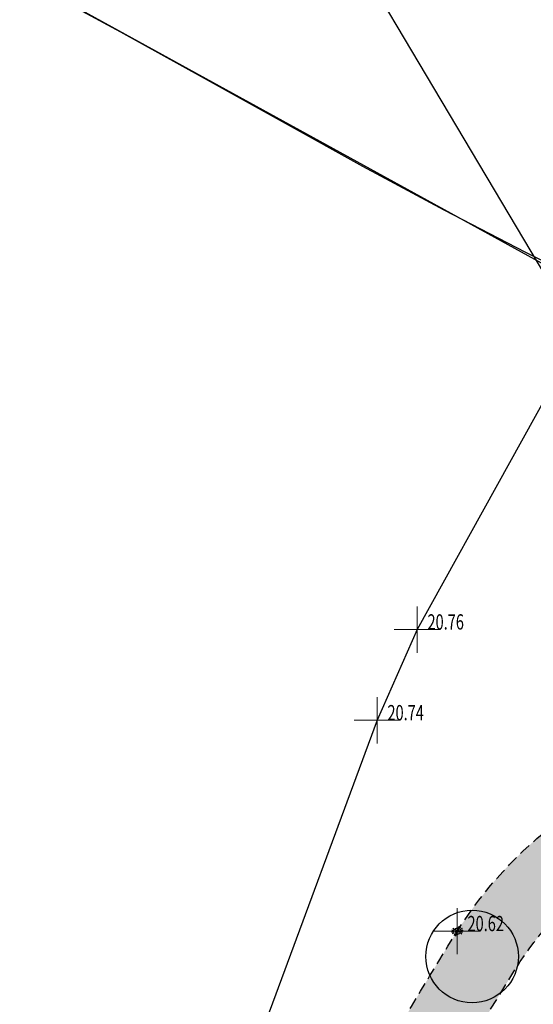
# Model space of a CAD drawing. Extents: x 318059 to 320349, y 5089687 to 5090844.
# Drawn here: x 318969 to 318992, y 5090093 to 5090135 of the extents above; entities that cross this region are included whole.
import ezdxf

# ---------------------------------------------------------------- set-up
doc = ezdxf.new("R2010")
doc.units = 0
doc.header["$PDMODE"] = 2
doc.header["$PDSIZE"] = 1
doc.linetypes.add('NASCOSTA', pattern=[0.375, 0.25, -0.125])
doc.linetypes.add('TRATTEGGIATA', pattern=[0.75, 0.5, -0.25])
for name, color, linetype in [('ALBERI', 100, 'Continuous'), ('CTR', 35, 'Continuous'), ('ILLUMINAZIONE_PUBBLICA', 2, 'Continuous'), ('L_ILLUMINAZIONE_PUBBLICA', 2, 'Continuous'), ('mappa', 20, 'Continuous'), ('Ortofoto', 7, 'Continuous'), ('RECINZIONI', 2, 'Continuous'), ('SEZIONI', 150, 'Continuous'), ('STRADA STERRATA', 9, 'TRATTEGGIATA')]:
    doc.layers.add(name, color=color, linetype=linetype)
doc.layers.add('R-PNT-QUOTA', color=10, linetype='Continuous', lineweight=5)
doc.layers.add('R-PUNTI', color=1, linetype='Continuous', lineweight=5)
doc.styles.add('Punti', font='ROMANS', dxfattribs={"width": 0.7, "height": 1})
doc.styles.get("Standard").update_dxf_attribs({"font": 'romans.shx', "width": 0.75})
doc.linetypes.add('LIMITE1', pattern='A,6.35,-2.54,[133,ltypeshp.shx,S=2.54,R=0,X=-2.54,Y=0],-2.54,25.4', length=36.83)
picture_1 = doc.add_image_def('image1.jpg', size_in_pixel=(4950, 3510))
picture_2 = doc.add_image_def('image2.jpg', size_in_pixel=(30543, 26832))

# ---------------------------------------------------------------- blocks, each defined once
blk = doc.blocks.new('CTR')
at = {"layer": 'CTR'}
for p, q in [((320639.056, 5090774.878, 21.71), (320642.556, 5090772.988, 21.67)), ((320642.556, 5090772.988, 21.67), (320646.046, 5090771.058, 21.62)), ((320646.046, 5090771.058, 21.62), (320649.536, 5090769.118, 21.57)), ((320649.536, 5090769.118, 21.57), (320653.016, 5090767.188, 21.52)), ((320653.016, 5090767.188, 21.52), (320656.526, 5090765.298, 21.47)), ((320656.526, 5090765.298, 21.47), (320660.056, 5090763.468, 21.43)), ((320660.056, 5090763.468, 21.43), (320663.616, 5090761.708, 21.38))]:
    blk.add_line(p, q, dxfattribs=at)
at = {"layer": 'CTR', "linetype": 'Continuous'}
blk.add_circle((320657.756, 5090733.048, 21.51), 2, dxfattribs=at)
blk = doc.blocks.new('Illuminazione')
at = {"layer": 'ILLUMINAZIONE_PUBBLICA'}
for p, q in [((-0.194, 0.128), (-0.122, 0.084)), ((-0.078, 0.12), (-0.133, 0.193)), ((-0.033, 0.145), (-0.052, 0.251)), ((0.017, 0.148), (0.024, 0.255)), ((0.065, 0.127), (0.111, 0.207)), ((0.179, 0.148), (0.112, 0.097)), ((-0.179, -0.148), (-0.112, -0.097)), ((-0.065, -0.127), (-0.111, -0.207)), ((-0.017, -0.148), (-0.024, -0.255)), ((0.033, -0.145), (0.052, -0.251)), ((0.078, -0.12), (0.133, -0.193)), ((0.194, -0.128), (0.122, -0.084))]:
    blk.add_line(p, q, dxfattribs=at)
at = {"layer": 'ILLUMINAZIONE_PUBBLICA', "flags": 128}
blk.add_lwpolyline([(0.005, -0.088), (0.086, -0.083), (0.108, -0.054), (0.128, -0.053), (0.125, 0.007), (0.121, 0.067), (0.101, 0.066), (0.077, 0.092), (-0.005, 0.088), (-0.086, 0.083), (-0.108, 0.054), (-0.128, 0.053), (-0.125, -0.007), (-0.121, -0.067), (-0.101, -0.066), (-0.077, -0.092)], close=True, dxfattribs=at)
at = {"layer": 'ILLUMINAZIONE_PUBBLICA'}
blk.add_circle((0, 0), 0.0625, dxfattribs=at)
blk = doc.blocks.new('PUNTOPQ')
blk.add_point((0, 0))
for tag, p in [('CODICEPUNTO', (0, 2.1)), ('QUOTAPUNTO', (0, 1.05)), ('NOMEPUNTO', (0, 0))]:
    blk.add_attdef(tag, p, '', height=0.75)

msp = doc.modelspace()

# ---------------------------------------------------------------- hatches: boundary and pattern name
at = {"layer": 'ALBERI', "linetype": 'NASCOSTA', "ltscale": 10}
h = msp.add_hatch(dxfattribs=at)
h.set_pattern_fill('DOTS', color=256, scale=0.5)
h.paths.add_polyline_path([(318972.143, 5090021.139), (318987.138, 5090016.46), (318997.865, 5090016.77), (319004.618, 5090025.752), (319014.074, 5090034.2), (319012.868, 5090049.132), (319028.361, 5090061.61), (319041.275, 5090075.027), (319039.13, 5090087.589), (319042.516, 5090100.115), (319044.786, 5090109.279), (319039.343, 5090125.3), (319034.523, 5090142.349, -0.008196), (319031.06, 5090136.436, -0.017907), (319029.335, 5090133.816, -0.005589), (319024.2, 5090126.759, 0.008372), (319020.797, 5090122.028, 0.016463), (319017.758, 5090117.326, 0.047356), (319016.916, 5090115.567, 0.119283), (319016.597, 5090112.788, -0.044568), (319016.85, 5090105.396, -0.01655), (319016.084, 5090096.718, -0.022952), (319015.04, 5090090.522, -0.224233), (319011.342, 5090085.698, 0.271468), (319008.594, 5090081.364, 0.052408), (319008.838, 5090077.869, -0.031976), (319009.471, 5090072.173, -0.021986), (319009.5, 5090061.608, -0.123022), (319008.959, 5090059.77, -0.146192), (319007.63, 5090058.533, -0.034451), (319000.648, 5090055.66, -0.045441), (318993.634, 5090054.013, 0.062879), (318988.6, 5090052.644, 0), (318988.6, 5090052.644, 0.056539), (318983.956, 5090050.083, 0.119883), (318982.297, 5090048.173, 0.019249), (318981.739, 5090046.981, 0.003618), (318979.063, 5090040.515, 0.037375), (318974.553, 5090026.456, -0.095258), (318972.143, 5090021.139)])
at = {"layer": 'STRADA STERRATA', "linetype": 'NASCOSTA', "ltscale": 10}
h = msp.add_hatch(dxfattribs=at)
h.set_pattern_fill('DOTS', color=41, scale=0.25)
h.paths.add_polyline_path([(318875.773, 5090002.771), (318882.519, 5089997.811, 0.057554), (318887.535, 5089994.949, 0.080178), (318892.018, 5089993.834, 0.014144), (318894.663, 5089993.688, 0), (318894.663, 5089993.688, 0.011387), (318897.88, 5089993.675, 0.059733), (318910.257, 5089995.392, 0.099427), (318917.715, 5089999.044, 0.087927), (318923.562, 5090005.425, -0.060483), (318930.091, 5090013.38, -0.038559), (318940.824, 5090022.162, 0.07506), (318946.84, 5090027.862, 0.025543), (318955.414, 5090040.091, -0.015145), (318969.048, 5090060.426, -0.002498), (318975.469, 5090069.308, 0.003018), (318980.812, 5090076.715, 0.03909), (318985.074, 5090083.813, -0.025047), (318990.9, 5090094.165, -0.091072), (318994.557, 5090098.136, -0.048316), (319004.429, 5090104.164), (319003.12, 5090106.863, 0.048316), (318992.754, 5090100.533, 0.091072), (318988.363, 5090095.766, 0.025047), (318982.389, 5090085.152, -0.03909), (318978.368, 5090078.455, -0.003018), (318973.047, 5090071.078, 0.002498), (318966.608, 5090062.171, 0.015145), (318952.873, 5090041.686, -0.025543), (318944.475, 5090029.707, -0.07506), (318939.109, 5090024.623, 0.038559), (318928.018, 5090015.549, 0.060483), (318921.031, 5090007.035, -0.087927), (318915.891, 5090001.426, -0.099427), (318909.494, 5089998.293, -0.059733), (318897.824, 5089996.674, 0), (318897.824, 5089996.674, -0.011387), (318894.744, 5089996.687, 0), (318894.744, 5089996.687, -0.014144), (318892.268, 5089996.824, -0.080178), (318888.713, 5089997.708, -0.057554), (318884.295, 5090000.229), (318879.517, 5090003.57), (318872.922, 5090010.343), (318861.391, 5090025.639), (318842.391, 5090051.355), (318846.648, 5090054.673), (318840.324, 5090050.088)])

# ---------------------------------------------------------------- linework, layer by layer
at = {"layer": 'RECINZIONI', "linetype": 'LIMITE1', "ltscale": 0.1, "flags": 128}
msp.add_lwpolyline([(318968.052, 5090137.792), (318994.608, 5090123.198), (318986.634, 5090108.795), (318984.904, 5090104.874), (318979.983, 5090091.601), (318973.783, 5090079.093), (318960.505, 5090062.902), (318950.118, 5090051.636), (318931.162, 5090060.548), (318926.472, 5090062.749), (318913.327, 5090070.215)], dxfattribs=at)
at = {"layer": 'SEZIONI', "flags": 128}
msp.add_lwpolyline([(318976.343, 5090150.691), (319099.36, 5089943.898)], dxfattribs=at)
at = {"layer": 'STRADA STERRATA', "flags": 128}
for points in [[(318884.295, 5090000.229, 0.057554), (318888.713, 5089997.708, 0.080178), (318892.268, 5089996.824, 0.014144), (318894.744, 5089996.687, 0.011387), (318897.824, 5089996.674, 0.059733), (318909.494, 5089998.293, 0.099427), (318915.891, 5090001.426, 0.087927), (318921.031, 5090007.035, -0.060483), (318928.018, 5090015.549, -0.038559), (318939.109, 5090024.623, 0.07506), (318944.475, 5090029.707, 0.025543), (318952.873, 5090041.686, -0.015145), (318966.608, 5090062.171, -0.002498), (318973.047, 5090071.078, 0.003018), (318978.368, 5090078.455, 0.03909), (318982.389, 5090085.152, -0.025047), (318988.363, 5090095.766, -0.091072), (318992.754, 5090100.533, -0.048316), (319003.12, 5090106.863)], [(318882.519, 5089997.811, 0.057554), (318887.535, 5089994.949, 0.080178), (318892.018, 5089993.834, 0.014144), (318894.663, 5089993.688, 0.011387), (318897.88, 5089993.675, 0.059733), (318910.257, 5089995.392, 0.099427), (318917.715, 5089999.044, 0.087927), (318923.562, 5090005.425, -0.060483), (318930.091, 5090013.38, -0.038559), (318940.824, 5090022.162, 0.07506), (318946.84, 5090027.862, 0.025543), (318955.414, 5090040.091, -0.015145), (318969.048, 5090060.426, -0.002498), (318975.469, 5090069.308, 0.003018), (318980.812, 5090076.715, 0.03909), (318985.074, 5090083.813, -0.025047), (318990.9, 5090094.165, -0.091072), (318994.557, 5090098.136, -0.048316), (319004.429, 5090104.164)]]:
    msp.add_lwpolyline(points, format="xyb", dxfattribs=at)

# ---------------------------------------------------------------- block references
at = {"layer": 'CTR', "rotation": 359.9855741540903}
msp.add_blockref('CTR', (-2950.483, -557.479, -22.06), dxfattribs=at)
at = {"layer": 'L_ILLUMINAZIONE_PUBBLICA', "rotation": 286.8424789987249}
msp.add_blockref('Illuminazione', (318988.363, 5090095.766), dxfattribs=at)
at = {"layer": 'R-PUNTI'}
ref = msp.add_blockref('PUNTOPQ', (318986.634, 5090108.795), dxfattribs=dict(at, xscale=0.22, yscale=0.22, zscale=0.25))
ref.add_attrib('QUOTAPUNTO', '20.76', (318987.074, 5090108.795), dxfattribs={"layer": 'R-PNT-QUOTA', "height": 0.66, "style": 'Punti', "width": 0.7})
ref = msp.add_blockref('PUNTOPQ', (318984.904, 5090104.874), dxfattribs=dict(at, xscale=0.22, yscale=0.22, zscale=0.25))
ref.add_attrib('QUOTAPUNTO', '20.74', (318985.344, 5090104.874), dxfattribs={"layer": 'R-PNT-QUOTA', "height": 0.66, "style": 'Punti', "width": 0.7})
ref = msp.add_blockref('PUNTOPQ', (318988.363, 5090095.766), dxfattribs=dict(at, xscale=0.22, yscale=0.22, zscale=0.25))
ref.add_attrib('QUOTAPUNTO', '20.62', (318988.803, 5090095.766), dxfattribs={"layer": 'R-PNT-QUOTA', "height": 0.66, "style": 'Punti', "width": 0.7})

# ---------------------------------------------------------------- referenced raster images: frames only (the image files are external)
at = {"layer": 'mappa'}
image = msp.add_image(picture_1, insert=(318487.879, 5089765.149), size_in_units=(838.095, 594.286), rotation=-2.246787, dxfattribs=at)
image.dxf.flags = 7
at = {"layer": 'Ortofoto'}
image = msp.add_image(picture_2, insert=(318775.32, 5089797.195, -0.14), size_in_units=(479.112, 420.899), rotation=-1.76343, dxfattribs=at)
image.dxf.flags = 7

doc.saveas('drawing.dxf')
